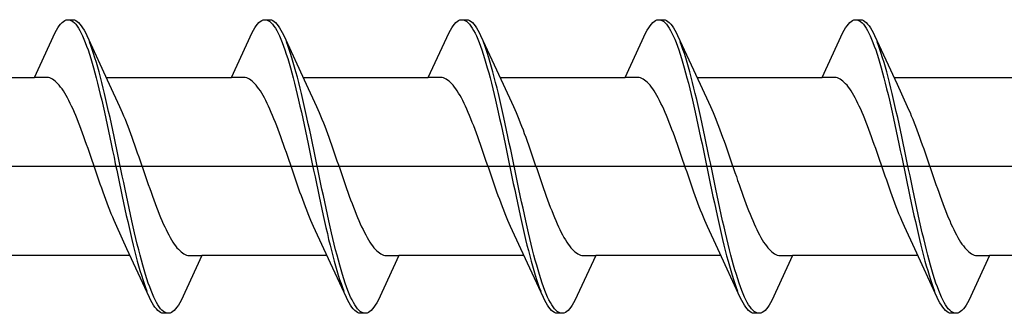
# Model space of a CAD drawing. Extents: x 105 to 1155, y 126 to 1688.
# Drawn here: x 380 to 394, y 369 to 373 of the extents above; entities that cross this region are included whole.
import ezdxf

# ---------------------------------------------------------------- set-up
doc = ezdxf.new("R2010")
doc.units = 0
doc.layers.add('YKK_13', color=4, linetype='CONTINUOUS', lineweight=30)

msp = doc.modelspace()

# ---------------------------------------------------------------- linework, layer by layer
at = {"layer": 'YKK_13', "linetype": 'ByBlock', "lineweight": -2, "ltscale": 3}
for p, q in [((380.739, 373.226), (380.759, 373.23)), ((380.759, 373.23), (380.839, 373.23)), ((380.839, 373.23), (380.859, 373.226)), ((383.559, 373.226), (383.579, 373.23)), ((383.579, 373.23), (383.659, 373.23)), ((383.659, 373.23), (383.679, 373.226)), ((386.379, 373.226), (386.399, 373.23)), ((386.399, 373.23), (386.479, 373.23)), ((386.479, 373.23), (386.499, 373.226)), ((389.199, 373.226), (389.219, 373.23)), ((389.219, 373.23), (389.299, 373.23)), ((389.299, 373.23), (389.319, 373.226)), ((392.019, 373.226), (392.039, 373.23)), ((392.039, 373.23), (392.119, 373.23)), ((392.119, 373.23), (392.139, 373.226)), ((380.602, 373.082), (380.622, 373.115)), ((380.622, 373.115), (380.642, 373.144)), ((380.642, 373.144), (380.661, 373.168)), ((380.661, 373.168), (380.681, 373.189)), ((380.681, 373.189), (380.7, 373.206)), ((380.7, 373.206), (380.72, 373.218)), ((380.72, 373.218), (380.739, 373.226)), ((380.798, 373.225), (380.818, 373.216)), ((380.818, 373.216), (380.837, 373.203)), ((380.837, 373.203), (380.857, 373.186)), ((380.857, 373.186), (380.877, 373.165)), ((380.859, 373.226), (380.878, 373.218)), ((380.877, 373.165), (380.896, 373.14)), ((380.878, 373.218), (380.898, 373.206)), ((380.896, 373.14), (380.916, 373.11)), ((380.898, 373.206), (380.917, 373.189)), ((380.916, 373.11), (380.935, 373.077)), ((380.917, 373.189), (380.937, 373.168)), ((380.937, 373.168), (380.957, 373.144)), ((380.957, 373.144), (380.976, 373.115)), ((380.976, 373.115), (380.996, 373.082)), ((383.422, 373.082), (383.442, 373.115)), ((383.442, 373.115), (383.462, 373.144)), ((383.462, 373.144), (383.481, 373.168)), ((383.481, 373.168), (383.501, 373.189)), ((383.501, 373.189), (383.52, 373.206)), ((383.52, 373.206), (383.54, 373.218)), ((383.54, 373.218), (383.559, 373.226)), ((383.618, 373.225), (383.638, 373.216)), ((383.638, 373.216), (383.657, 373.203)), ((383.657, 373.203), (383.677, 373.186)), ((383.677, 373.186), (383.697, 373.165)), ((383.679, 373.226), (383.698, 373.218)), ((383.697, 373.165), (383.716, 373.14)), ((383.698, 373.218), (383.718, 373.206)), ((383.716, 373.14), (383.736, 373.11)), ((383.718, 373.206), (383.737, 373.189)), ((383.736, 373.11), (383.755, 373.077)), ((383.737, 373.189), (383.757, 373.168)), ((383.757, 373.168), (383.777, 373.144)), ((383.777, 373.144), (383.796, 373.115)), ((383.796, 373.115), (383.816, 373.082)), ((386.242, 373.082), (386.262, 373.115)), ((386.262, 373.115), (386.282, 373.144)), ((386.282, 373.144), (386.301, 373.168)), ((386.301, 373.168), (386.321, 373.189)), ((386.321, 373.189), (386.34, 373.206)), ((386.34, 373.206), (386.36, 373.218)), ((386.36, 373.218), (386.379, 373.226)), ((386.438, 373.225), (386.458, 373.216)), ((386.458, 373.216), (386.477, 373.203)), ((386.477, 373.203), (386.497, 373.186)), ((386.497, 373.186), (386.517, 373.165)), ((386.499, 373.226), (386.518, 373.218)), ((386.517, 373.165), (386.536, 373.14)), ((386.518, 373.218), (386.538, 373.206)), ((386.536, 373.14), (386.556, 373.11)), ((386.538, 373.206), (386.557, 373.189)), ((386.556, 373.11), (386.575, 373.077)), ((386.557, 373.189), (386.577, 373.168)), ((386.577, 373.168), (386.597, 373.144)), ((386.597, 373.144), (386.616, 373.115)), ((386.616, 373.115), (386.636, 373.082)), ((389.062, 373.082), (389.082, 373.115)), ((389.082, 373.115), (389.102, 373.144)), ((389.102, 373.144), (389.121, 373.168)), ((389.121, 373.168), (389.141, 373.189)), ((389.141, 373.189), (389.16, 373.206)), ((389.16, 373.206), (389.18, 373.218)), ((389.18, 373.218), (389.199, 373.226)), ((389.258, 373.225), (389.278, 373.216)), ((389.278, 373.216), (389.297, 373.203)), ((389.297, 373.203), (389.317, 373.186)), ((389.317, 373.186), (389.337, 373.165)), ((389.319, 373.226), (389.338, 373.218)), ((389.337, 373.165), (389.356, 373.14)), ((389.338, 373.218), (389.358, 373.206)), ((389.356, 373.14), (389.376, 373.11)), ((389.358, 373.206), (389.377, 373.189)), ((389.376, 373.11), (389.395, 373.077)), ((389.377, 373.189), (389.397, 373.168)), ((389.397, 373.168), (389.417, 373.144)), ((389.417, 373.144), (389.436, 373.115)), ((389.436, 373.115), (389.456, 373.082)), ((391.882, 373.082), (391.902, 373.115)), ((391.902, 373.115), (391.922, 373.144)), ((391.922, 373.144), (391.941, 373.168)), ((391.941, 373.168), (391.961, 373.189)), ((391.961, 373.189), (391.98, 373.206)), ((391.98, 373.206), (392, 373.218)), ((392, 373.218), (392.019, 373.226)), ((392.078, 373.225), (392.098, 373.216)), ((392.098, 373.216), (392.117, 373.203)), ((392.117, 373.203), (392.137, 373.186)), ((392.137, 373.186), (392.157, 373.165)), ((392.139, 373.226), (392.158, 373.218)), ((392.157, 373.165), (392.176, 373.14)), ((392.158, 373.218), (392.178, 373.206)), ((392.176, 373.14), (392.196, 373.11)), ((392.178, 373.206), (392.197, 373.189)), ((392.196, 373.11), (392.215, 373.077)), ((392.197, 373.189), (392.217, 373.168)), ((392.217, 373.168), (392.237, 373.144)), ((392.237, 373.144), (392.256, 373.115)), ((392.256, 373.115), (392.276, 373.082)), ((380.286, 372.405), (380.583, 373.045)), ((380.583, 373.045), (380.602, 373.082)), ((380.935, 373.077), (380.955, 373.039)), ((380.955, 373.039), (380.974, 372.998)), ((380.974, 372.998), (380.994, 372.953)), ((380.994, 372.953), (381.014, 372.905)), ((380.996, 373.082), (381.015, 373.045)), ((381.015, 373.045), (381.035, 373.005)), ((381.035, 373.005), (381.358, 372.306)), ((383.106, 372.405), (383.403, 373.045)), ((383.403, 373.045), (383.422, 373.082)), ((383.755, 373.077), (383.775, 373.039)), ((383.775, 373.039), (383.794, 372.998)), ((383.794, 372.998), (383.814, 372.953)), ((383.814, 372.953), (383.834, 372.905)), ((383.816, 373.082), (383.835, 373.045)), ((383.835, 373.045), (383.855, 373.005)), ((383.855, 373.005), (384.178, 372.306)), ((385.926, 372.405), (386.223, 373.045)), ((386.223, 373.045), (386.242, 373.082)), ((386.575, 373.077), (386.595, 373.039)), ((386.595, 373.039), (386.614, 372.998)), ((386.614, 372.998), (386.634, 372.953)), ((386.634, 372.953), (386.654, 372.905)), ((386.636, 373.082), (386.655, 373.045)), ((386.655, 373.045), (386.675, 373.005)), ((386.675, 373.005), (386.998, 372.306)), ((388.746, 372.405), (389.043, 373.045)), ((389.043, 373.045), (389.062, 373.082)), ((389.395, 373.077), (389.415, 373.039)), ((389.415, 373.039), (389.434, 372.998)), ((389.434, 372.998), (389.454, 372.953)), ((389.454, 372.953), (389.474, 372.905)), ((389.456, 373.082), (389.475, 373.045)), ((389.475, 373.045), (389.495, 373.005)), ((389.495, 373.005), (389.818, 372.306)), ((391.566, 372.405), (391.863, 373.045)), ((391.863, 373.045), (391.882, 373.082)), ((392.215, 373.077), (392.235, 373.039)), ((392.235, 373.039), (392.254, 372.998)), ((392.254, 372.998), (392.274, 372.953)), ((392.274, 372.953), (392.294, 372.905)), ((392.276, 373.082), (392.295, 373.045)), ((392.295, 373.045), (392.315, 373.005)), ((392.315, 373.005), (392.638, 372.306)), ((381.014, 372.905), (381.033, 372.852)), ((381.033, 372.852), (381.053, 372.797)), ((381.094, 372.861), (381.074, 372.912)), ((381.113, 372.805), (381.094, 372.861)), ((381.133, 372.747), (381.113, 372.805)), ((383.834, 372.905), (383.853, 372.852)), ((383.853, 372.852), (383.873, 372.797)), ((383.914, 372.861), (383.894, 372.912)), ((383.933, 372.805), (383.914, 372.861)), ((383.953, 372.747), (383.933, 372.805)), ((386.654, 372.905), (386.673, 372.852)), ((386.673, 372.852), (386.693, 372.797)), ((386.734, 372.861), (386.714, 372.912)), ((386.753, 372.805), (386.734, 372.861)), ((386.773, 372.747), (386.753, 372.805)), ((389.474, 372.905), (389.493, 372.852)), ((389.493, 372.852), (389.513, 372.797)), ((389.554, 372.861), (389.534, 372.912)), ((389.573, 372.805), (389.554, 372.861)), ((389.593, 372.747), (389.573, 372.805)), ((392.294, 372.905), (392.313, 372.852)), ((392.313, 372.852), (392.333, 372.797)), ((392.374, 372.861), (392.354, 372.912)), ((392.393, 372.805), (392.374, 372.861)), ((392.413, 372.747), (392.393, 372.805)), ((381.053, 372.797), (381.072, 372.738)), ((381.072, 372.738), (381.092, 372.675)), ((381.092, 372.675), (381.112, 372.61)), ((381.152, 372.685), (381.133, 372.747)), ((381.172, 372.62), (381.152, 372.685)), ((383.873, 372.797), (383.892, 372.738)), ((383.892, 372.738), (383.912, 372.675)), ((383.912, 372.675), (383.932, 372.61)), ((383.972, 372.685), (383.953, 372.747)), ((383.992, 372.62), (383.972, 372.685)), ((386.693, 372.797), (386.712, 372.738)), ((386.712, 372.738), (386.732, 372.675)), ((386.732, 372.675), (386.752, 372.61)), ((386.792, 372.685), (386.773, 372.747)), ((386.812, 372.62), (386.792, 372.685)), ((389.513, 372.797), (389.532, 372.738)), ((389.532, 372.738), (389.552, 372.675)), ((389.552, 372.675), (389.572, 372.61)), ((389.612, 372.685), (389.593, 372.747)), ((389.632, 372.62), (389.612, 372.685)), ((392.333, 372.797), (392.352, 372.738)), ((392.352, 372.738), (392.372, 372.675)), ((392.372, 372.675), (392.392, 372.61)), ((392.432, 372.685), (392.413, 372.747)), ((392.452, 372.62), (392.432, 372.685)), ((381.112, 372.61), (381.131, 372.542)), ((381.131, 372.542), (381.151, 372.471)), ((381.192, 372.552), (381.172, 372.62)), ((381.211, 372.482), (381.192, 372.552)), ((383.932, 372.61), (383.951, 372.542)), ((383.951, 372.542), (383.971, 372.471)), ((384.012, 372.552), (383.992, 372.62)), ((384.031, 372.482), (384.012, 372.552)), ((386.752, 372.61), (386.771, 372.542)), ((386.771, 372.542), (386.791, 372.471)), ((386.832, 372.552), (386.812, 372.62)), ((386.851, 372.482), (386.832, 372.552)), ((389.572, 372.61), (389.591, 372.542)), ((389.591, 372.542), (389.611, 372.471)), ((389.652, 372.552), (389.632, 372.62)), ((389.671, 372.482), (389.652, 372.552)), ((392.392, 372.61), (392.411, 372.542)), ((392.411, 372.542), (392.431, 372.471)), ((392.472, 372.552), (392.452, 372.62)), ((392.491, 372.482), (392.472, 372.552)), ((378.492, 372.405), (380.286, 372.405)), ((380.466, 372.405), (380.286, 372.405)), ((380.485, 372.402), (380.466, 372.405)), ((380.505, 372.397), (380.485, 372.402)), ((380.524, 372.39), (380.505, 372.397)), ((380.544, 372.38), (380.524, 372.39)), ((381.151, 372.471), (381.17, 372.397)), ((381.17, 372.397), (381.19, 372.32)), ((381.231, 372.408), (381.211, 372.482)), ((381.25, 372.332), (381.231, 372.408)), ((381.312, 372.405), (383.106, 372.405)), ((383.286, 372.405), (383.106, 372.405)), ((383.305, 372.402), (383.286, 372.405)), ((383.325, 372.397), (383.305, 372.402)), ((383.344, 372.39), (383.325, 372.397)), ((383.364, 372.38), (383.344, 372.39)), ((383.971, 372.471), (383.99, 372.397)), ((383.99, 372.397), (384.01, 372.32)), ((384.051, 372.408), (384.031, 372.482)), ((384.07, 372.332), (384.051, 372.408)), ((384.132, 372.405), (385.926, 372.405)), ((386.106, 372.405), (385.926, 372.405)), ((386.125, 372.402), (386.106, 372.405)), ((386.145, 372.397), (386.125, 372.402)), ((386.164, 372.39), (386.145, 372.397)), ((386.184, 372.38), (386.164, 372.39)), ((386.791, 372.471), (386.81, 372.397)), ((386.81, 372.397), (386.83, 372.32)), ((386.871, 372.408), (386.851, 372.482)), ((386.89, 372.332), (386.871, 372.408)), ((386.952, 372.405), (388.746, 372.405)), ((388.926, 372.405), (388.746, 372.405)), ((388.945, 372.402), (388.926, 372.405)), ((388.965, 372.397), (388.945, 372.402)), ((388.984, 372.39), (388.965, 372.397)), ((389.004, 372.38), (388.984, 372.39)), ((389.611, 372.471), (389.63, 372.397)), ((389.63, 372.397), (389.65, 372.32)), ((389.691, 372.408), (389.671, 372.482)), ((389.71, 372.332), (389.691, 372.408)), ((389.772, 372.405), (391.566, 372.405)), ((391.746, 372.405), (391.566, 372.405)), ((391.765, 372.402), (391.746, 372.405)), ((391.785, 372.397), (391.765, 372.402)), ((391.804, 372.39), (391.785, 372.397)), ((391.824, 372.38), (391.804, 372.39)), ((392.431, 372.471), (392.45, 372.397)), ((392.45, 372.397), (392.47, 372.32)), ((392.511, 372.408), (392.491, 372.482)), ((392.53, 372.332), (392.511, 372.408)), ((392.592, 372.405), (394.386, 372.405)), ((380.563, 372.367), (380.544, 372.38)), ((380.583, 372.352), (380.563, 372.367)), ((380.603, 372.334), (380.583, 372.352)), ((380.622, 372.314), (380.603, 372.334)), ((380.642, 372.292), (380.622, 372.314)), ((380.661, 372.267), (380.642, 372.292)), ((380.681, 372.24), (380.661, 372.267)), ((380.701, 372.211), (380.681, 372.24)), ((381.19, 372.32), (381.209, 372.241)), ((381.209, 372.241), (381.229, 372.16)), ((381.27, 372.253), (381.25, 372.332)), ((381.289, 372.173), (381.27, 372.253)), ((381.358, 372.306), (381.505, 371.988)), ((383.383, 372.367), (383.364, 372.38)), ((383.403, 372.352), (383.383, 372.367)), ((383.423, 372.334), (383.403, 372.352)), ((383.442, 372.314), (383.423, 372.334)), ((383.462, 372.292), (383.442, 372.314)), ((383.481, 372.267), (383.462, 372.292)), ((383.501, 372.24), (383.481, 372.267)), ((383.521, 372.211), (383.501, 372.24)), ((384.01, 372.32), (384.029, 372.241)), ((384.029, 372.241), (384.049, 372.16)), ((384.09, 372.253), (384.07, 372.332)), ((384.109, 372.173), (384.09, 372.253)), ((384.178, 372.306), (384.325, 371.988)), ((386.203, 372.367), (386.184, 372.38)), ((386.223, 372.352), (386.203, 372.367)), ((386.243, 372.334), (386.223, 372.352)), ((386.262, 372.314), (386.243, 372.334)), ((386.282, 372.292), (386.262, 372.314)), ((386.301, 372.267), (386.282, 372.292)), ((386.321, 372.24), (386.301, 372.267)), ((386.341, 372.211), (386.321, 372.24)), ((386.83, 372.32), (386.849, 372.241)), ((386.849, 372.241), (386.869, 372.16)), ((386.91, 372.253), (386.89, 372.332)), ((386.929, 372.173), (386.91, 372.253)), ((386.998, 372.306), (387.145, 371.988)), ((389.023, 372.367), (389.004, 372.38)), ((389.043, 372.352), (389.023, 372.367)), ((389.063, 372.334), (389.043, 372.352)), ((389.082, 372.314), (389.063, 372.334)), ((389.102, 372.292), (389.082, 372.314)), ((389.121, 372.267), (389.102, 372.292)), ((389.141, 372.24), (389.121, 372.267)), ((389.161, 372.211), (389.141, 372.24)), ((389.65, 372.32), (389.669, 372.241)), ((389.669, 372.241), (389.689, 372.16)), ((389.73, 372.253), (389.71, 372.332)), ((389.749, 372.173), (389.73, 372.253)), ((389.818, 372.306), (389.965, 371.988)), ((391.843, 372.367), (391.824, 372.38)), ((391.863, 372.352), (391.843, 372.367)), ((391.883, 372.334), (391.863, 372.352)), ((391.902, 372.314), (391.883, 372.334)), ((391.922, 372.292), (391.902, 372.314)), ((391.941, 372.267), (391.922, 372.292)), ((391.961, 372.24), (391.941, 372.267)), ((391.981, 372.211), (391.961, 372.24)), ((392.47, 372.32), (392.489, 372.241)), ((392.489, 372.241), (392.509, 372.16)), ((392.55, 372.253), (392.53, 372.332)), ((392.569, 372.173), (392.55, 372.253)), ((392.638, 372.306), (392.785, 371.988)), ((380.72, 372.179), (380.701, 372.211)), ((380.74, 372.146), (380.72, 372.179)), ((380.759, 372.11), (380.74, 372.146)), ((380.779, 372.073), (380.759, 372.11)), ((381.229, 372.16), (381.249, 372.077)), ((381.309, 372.09), (381.289, 372.173)), ((383.54, 372.179), (383.521, 372.211)), ((383.56, 372.146), (383.54, 372.179)), ((383.579, 372.11), (383.56, 372.146)), ((383.599, 372.073), (383.579, 372.11)), ((384.049, 372.16), (384.069, 372.077)), ((384.129, 372.09), (384.109, 372.173)), ((386.36, 372.179), (386.341, 372.211)), ((386.38, 372.146), (386.36, 372.179)), ((386.399, 372.11), (386.38, 372.146)), ((386.419, 372.073), (386.399, 372.11)), ((386.869, 372.16), (386.889, 372.077)), ((386.949, 372.09), (386.929, 372.173)), ((389.18, 372.179), (389.161, 372.211)), ((389.2, 372.146), (389.18, 372.179)), ((389.219, 372.11), (389.2, 372.146)), ((389.239, 372.073), (389.219, 372.11)), ((389.689, 372.16), (389.709, 372.077)), ((389.769, 372.09), (389.749, 372.173)), ((392, 372.179), (391.981, 372.211)), ((392.02, 372.146), (392, 372.179)), ((392.039, 372.11), (392.02, 372.146)), ((392.059, 372.073), (392.039, 372.11)), ((392.509, 372.16), (392.529, 372.077)), ((392.589, 372.09), (392.569, 372.173)), ((380.798, 372.033), (380.779, 372.073)), ((380.818, 371.992), (380.798, 372.033)), ((380.838, 371.949), (380.818, 371.992)), ((381.249, 372.077), (381.268, 371.992)), ((381.268, 371.992), (381.288, 371.905)), ((381.329, 372.005), (381.309, 372.09)), ((381.348, 371.919), (381.329, 372.005)), ((381.505, 371.988), (381.524, 371.945)), ((383.618, 372.033), (383.599, 372.073)), ((383.638, 371.992), (383.618, 372.033)), ((383.658, 371.949), (383.638, 371.992)), ((384.069, 372.077), (384.088, 371.992)), ((384.088, 371.992), (384.108, 371.905)), ((384.149, 372.005), (384.129, 372.09)), ((384.168, 371.919), (384.149, 372.005)), ((384.325, 371.988), (384.344, 371.945)), ((386.438, 372.033), (386.419, 372.073)), ((386.458, 371.992), (386.438, 372.033)), ((386.478, 371.949), (386.458, 371.992)), ((386.889, 372.077), (386.908, 371.992)), ((386.908, 371.992), (386.928, 371.905)), ((386.969, 372.005), (386.949, 372.09)), ((386.988, 371.919), (386.969, 372.005)), ((387.145, 371.988), (387.164, 371.945)), ((389.258, 372.033), (389.239, 372.073)), ((389.278, 371.992), (389.258, 372.033)), ((389.298, 371.949), (389.278, 371.992)), ((389.709, 372.077), (389.728, 371.992)), ((389.728, 371.992), (389.748, 371.905)), ((389.789, 372.005), (389.769, 372.09)), ((389.808, 371.919), (389.789, 372.005)), ((389.965, 371.988), (389.984, 371.945)), ((392.078, 372.033), (392.059, 372.073)), ((392.098, 371.992), (392.078, 372.033)), ((392.118, 371.949), (392.098, 371.992)), ((392.529, 372.077), (392.548, 371.992)), ((392.548, 371.992), (392.568, 371.905)), ((392.609, 372.005), (392.589, 372.09)), ((392.628, 371.919), (392.609, 372.005)), ((392.785, 371.988), (392.804, 371.945)), ((380.857, 371.904), (380.838, 371.949)), ((380.877, 371.858), (380.857, 371.904)), ((380.896, 371.81), (380.877, 371.858)), ((381.288, 371.905), (381.307, 371.817)), ((381.368, 371.83), (381.348, 371.919)), ((381.387, 371.741), (381.368, 371.83)), ((381.524, 371.945), (381.544, 371.901)), ((381.544, 371.901), (381.563, 371.854)), ((381.563, 371.854), (381.583, 371.806)), ((383.677, 371.904), (383.658, 371.949)), ((383.697, 371.858), (383.677, 371.904)), ((383.716, 371.81), (383.697, 371.858)), ((384.108, 371.905), (384.127, 371.817)), ((384.188, 371.83), (384.168, 371.919)), ((384.207, 371.741), (384.188, 371.83)), ((384.344, 371.945), (384.364, 371.901)), ((384.364, 371.901), (384.383, 371.854)), ((384.383, 371.854), (384.403, 371.806)), ((386.497, 371.904), (386.478, 371.949)), ((386.517, 371.858), (386.497, 371.904)), ((386.536, 371.81), (386.517, 371.858)), ((386.928, 371.905), (386.947, 371.817)), ((387.008, 371.83), (386.988, 371.919)), ((387.027, 371.741), (387.008, 371.83)), ((387.164, 371.945), (387.184, 371.901)), ((387.184, 371.901), (387.203, 371.854)), ((387.203, 371.854), (387.223, 371.806)), ((389.317, 371.904), (389.298, 371.949)), ((389.337, 371.858), (389.317, 371.904)), ((389.356, 371.81), (389.337, 371.858)), ((389.748, 371.905), (389.767, 371.817)), ((389.828, 371.83), (389.808, 371.919)), ((389.847, 371.741), (389.828, 371.83)), ((389.984, 371.945), (390.004, 371.901)), ((390.004, 371.901), (390.023, 371.854)), ((390.023, 371.854), (390.043, 371.806)), ((392.137, 371.904), (392.118, 371.949)), ((392.157, 371.858), (392.137, 371.904)), ((392.176, 371.81), (392.157, 371.858)), ((392.568, 371.905), (392.587, 371.817)), ((392.648, 371.83), (392.628, 371.919)), ((392.667, 371.741), (392.648, 371.83)), ((392.804, 371.945), (392.824, 371.901)), ((392.824, 371.901), (392.843, 371.854)), ((392.843, 371.854), (392.863, 371.806)), ((380.916, 371.761), (380.896, 371.81)), ((380.936, 371.711), (380.916, 371.761)), ((380.955, 371.659), (380.936, 371.711)), ((381.307, 371.817), (381.327, 371.727)), ((381.327, 371.727), (381.347, 371.636)), ((381.407, 371.65), (381.387, 371.741)), ((381.583, 371.806), (381.603, 371.757)), ((381.603, 371.757), (381.622, 371.707)), ((381.622, 371.707), (381.642, 371.655)), ((383.736, 371.761), (383.716, 371.81)), ((383.756, 371.711), (383.736, 371.761)), ((383.775, 371.659), (383.756, 371.711)), ((384.127, 371.817), (384.147, 371.727)), ((384.147, 371.727), (384.167, 371.636)), ((384.227, 371.65), (384.207, 371.741)), ((384.403, 371.806), (384.423, 371.757)), ((384.423, 371.757), (384.442, 371.707)), ((384.442, 371.707), (384.462, 371.655)), ((386.556, 371.761), (386.536, 371.81)), ((386.576, 371.711), (386.556, 371.761)), ((386.595, 371.659), (386.576, 371.711)), ((386.947, 371.817), (386.967, 371.727)), ((386.967, 371.727), (386.987, 371.636)), ((387.047, 371.65), (387.027, 371.741)), ((387.223, 371.806), (387.243, 371.757)), ((387.243, 371.757), (387.262, 371.707)), ((387.262, 371.707), (387.282, 371.655)), ((389.376, 371.761), (389.356, 371.81)), ((389.396, 371.711), (389.376, 371.761)), ((389.415, 371.659), (389.396, 371.711)), ((389.767, 371.817), (389.787, 371.727)), ((389.787, 371.727), (389.807, 371.636)), ((389.867, 371.65), (389.847, 371.741)), ((390.043, 371.806), (390.063, 371.757)), ((390.063, 371.757), (390.082, 371.707)), ((390.082, 371.707), (390.102, 371.655)), ((392.196, 371.761), (392.176, 371.81)), ((392.216, 371.711), (392.196, 371.761)), ((392.235, 371.659), (392.216, 371.711)), ((392.587, 371.817), (392.607, 371.727)), ((392.607, 371.727), (392.627, 371.636)), ((392.687, 371.65), (392.667, 371.741)), ((392.863, 371.806), (392.883, 371.757)), ((392.883, 371.757), (392.902, 371.707)), ((392.902, 371.707), (392.922, 371.655)), ((380.975, 371.607), (380.955, 371.659)), ((380.994, 371.553), (380.975, 371.607)), ((381.014, 371.499), (380.994, 371.553)), ((381.347, 371.636), (381.366, 371.544)), ((381.366, 371.544), (381.386, 371.452)), ((381.427, 371.558), (381.407, 371.65)), ((381.446, 371.466), (381.427, 371.558)), ((381.642, 371.655), (381.661, 371.603)), ((381.661, 371.603), (381.681, 371.549)), ((381.681, 371.549), (381.701, 371.494)), ((383.795, 371.607), (383.775, 371.659)), ((383.814, 371.553), (383.795, 371.607)), ((383.834, 371.499), (383.814, 371.553)), ((384.167, 371.636), (384.186, 371.544)), ((384.186, 371.544), (384.206, 371.452)), ((384.247, 371.558), (384.227, 371.65)), ((384.266, 371.466), (384.247, 371.558)), ((384.462, 371.655), (384.481, 371.603)), ((384.481, 371.603), (384.501, 371.549)), ((384.501, 371.549), (384.521, 371.494)), ((386.615, 371.607), (386.595, 371.659)), ((386.634, 371.553), (386.615, 371.607)), ((386.654, 371.499), (386.634, 371.553)), ((386.987, 371.636), (387.006, 371.544)), ((387.006, 371.544), (387.026, 371.452)), ((387.067, 371.558), (387.047, 371.65)), ((387.086, 371.466), (387.067, 371.558)), ((387.282, 371.655), (387.301, 371.603)), ((387.301, 371.603), (387.321, 371.549)), ((387.321, 371.549), (387.341, 371.494)), ((389.435, 371.607), (389.415, 371.659)), ((389.454, 371.553), (389.435, 371.607)), ((389.474, 371.499), (389.454, 371.553)), ((389.807, 371.636), (389.826, 371.544)), ((389.826, 371.544), (389.846, 371.452)), ((389.887, 371.558), (389.867, 371.65)), ((389.906, 371.466), (389.887, 371.558)), ((390.102, 371.655), (390.121, 371.603)), ((390.121, 371.603), (390.141, 371.549)), ((390.141, 371.549), (390.161, 371.494)), ((392.255, 371.607), (392.235, 371.659)), ((392.274, 371.553), (392.255, 371.607)), ((392.294, 371.499), (392.274, 371.553)), ((392.627, 371.636), (392.646, 371.544)), ((392.646, 371.544), (392.666, 371.452)), ((392.707, 371.558), (392.687, 371.65)), ((392.726, 371.466), (392.707, 371.558)), ((392.922, 371.655), (392.941, 371.603)), ((392.941, 371.603), (392.961, 371.549)), ((392.961, 371.549), (392.981, 371.494)), ((381.033, 371.444), (381.014, 371.499)), ((381.053, 371.388), (381.033, 371.444)), ((381.386, 371.452), (381.405, 371.358)), ((381.466, 371.372), (381.446, 371.466)), ((381.701, 371.494), (381.72, 371.439)), ((381.72, 371.439), (381.74, 371.383)), ((383.853, 371.444), (383.834, 371.499)), ((383.873, 371.388), (383.853, 371.444)), ((384.206, 371.452), (384.225, 371.358)), ((384.286, 371.372), (384.266, 371.466)), ((384.521, 371.494), (384.54, 371.439)), ((384.54, 371.439), (384.56, 371.383)), ((386.673, 371.444), (386.654, 371.499)), ((386.693, 371.388), (386.673, 371.444)), ((387.026, 371.452), (387.045, 371.358)), ((387.106, 371.372), (387.086, 371.466)), ((387.341, 371.494), (387.36, 371.439)), ((387.36, 371.439), (387.38, 371.383)), ((389.493, 371.444), (389.474, 371.499)), ((389.513, 371.388), (389.493, 371.444)), ((389.846, 371.452), (389.865, 371.358)), ((389.926, 371.372), (389.906, 371.466)), ((390.161, 371.494), (390.18, 371.439)), ((390.18, 371.439), (390.2, 371.383)), ((392.313, 371.444), (392.294, 371.499)), ((392.333, 371.388), (392.313, 371.444)), ((392.666, 371.452), (392.685, 371.358)), ((392.746, 371.372), (392.726, 371.466)), ((392.981, 371.494), (393, 371.439)), ((393, 371.439), (393.02, 371.383)), ((381.073, 371.332), (381.053, 371.388)), ((381.092, 371.275), (381.073, 371.332)), ((381.112, 371.218), (381.092, 371.275)), ((381.405, 371.358), (381.425, 371.264)), ((381.425, 371.264), (381.444, 371.17)), ((381.485, 371.278), (381.466, 371.372)), ((381.505, 371.184), (381.485, 371.278)), ((381.74, 371.383), (381.759, 371.327)), ((381.759, 371.327), (381.779, 371.27)), ((381.779, 371.27), (381.798, 371.213)), ((383.893, 371.332), (383.873, 371.388)), ((383.912, 371.275), (383.893, 371.332)), ((383.932, 371.218), (383.912, 371.275)), ((384.225, 371.358), (384.245, 371.264)), ((384.245, 371.264), (384.264, 371.17)), ((384.305, 371.278), (384.286, 371.372)), ((384.325, 371.184), (384.305, 371.278)), ((384.56, 371.383), (384.579, 371.327)), ((384.579, 371.327), (384.599, 371.27)), ((384.599, 371.27), (384.618, 371.213)), ((386.713, 371.332), (386.693, 371.388)), ((386.732, 371.275), (386.713, 371.332)), ((386.752, 371.218), (386.732, 371.275)), ((387.045, 371.358), (387.065, 371.264)), ((387.065, 371.264), (387.084, 371.17)), ((387.125, 371.278), (387.106, 371.372)), ((387.145, 371.184), (387.125, 371.278)), ((387.38, 371.383), (387.399, 371.327)), ((387.399, 371.327), (387.419, 371.27)), ((387.419, 371.27), (387.438, 371.213)), ((389.533, 371.332), (389.513, 371.388)), ((389.552, 371.275), (389.533, 371.332)), ((389.572, 371.218), (389.552, 371.275)), ((389.865, 371.358), (389.885, 371.264)), ((389.885, 371.264), (389.904, 371.17)), ((389.945, 371.278), (389.926, 371.372)), ((389.965, 371.184), (389.945, 371.278)), ((390.2, 371.383), (390.219, 371.327)), ((390.219, 371.327), (390.239, 371.27)), ((390.239, 371.27), (390.258, 371.213)), ((392.353, 371.332), (392.333, 371.388)), ((392.372, 371.275), (392.353, 371.332)), ((392.392, 371.218), (392.372, 371.275)), ((392.685, 371.358), (392.705, 371.264)), ((392.705, 371.264), (392.724, 371.17)), ((392.765, 371.278), (392.746, 371.372)), ((392.785, 371.184), (392.765, 371.278)), ((393.02, 371.383), (393.039, 371.327)), ((393.039, 371.327), (393.059, 371.27)), ((393.059, 371.27), (393.078, 371.213)), ((381.131, 371.161), (381.112, 371.218)), ((381.151, 371.104), (381.131, 371.161)), ((381.444, 371.17), (381.464, 371.076)), ((381.524, 371.09), (381.505, 371.184)), ((381.798, 371.213), (381.818, 371.156)), ((381.818, 371.156), (381.838, 371.099)), ((383.951, 371.161), (383.932, 371.218)), ((383.971, 371.104), (383.951, 371.161)), ((384.264, 371.17), (384.284, 371.076)), ((384.344, 371.09), (384.325, 371.184)), ((384.618, 371.213), (384.638, 371.156)), ((384.638, 371.156), (384.658, 371.099)), ((386.771, 371.161), (386.752, 371.218)), ((386.791, 371.104), (386.771, 371.161)), ((387.084, 371.17), (387.104, 371.076)), ((387.164, 371.09), (387.145, 371.184)), ((387.438, 371.213), (387.458, 371.156)), ((387.458, 371.156), (387.478, 371.099)), ((389.591, 371.161), (389.572, 371.218)), ((389.611, 371.104), (389.591, 371.161)), ((389.904, 371.17), (389.924, 371.076)), ((389.984, 371.09), (389.965, 371.184)), ((390.258, 371.213), (390.278, 371.156)), ((390.278, 371.156), (390.298, 371.099)), ((392.411, 371.161), (392.392, 371.218)), ((392.431, 371.104), (392.411, 371.161)), ((392.724, 371.17), (392.744, 371.076)), ((392.804, 371.09), (392.785, 371.184)), ((393.078, 371.213), (393.098, 371.156)), ((393.098, 371.156), (393.118, 371.099)), ((381.171, 371.047), (381.151, 371.104)), ((381.19, 370.99), (381.171, 371.047)), ((381.21, 370.933), (381.19, 370.99)), ((381.464, 371.076), (381.484, 370.982)), ((381.484, 370.982), (381.503, 370.888)), ((381.544, 370.996), (381.524, 371.09)), ((381.564, 370.902), (381.544, 370.996)), ((381.838, 371.099), (381.857, 371.042)), ((381.857, 371.042), (381.877, 370.985)), ((381.877, 370.985), (381.896, 370.928)), ((383.991, 371.047), (383.971, 371.104)), ((384.01, 370.99), (383.991, 371.047)), ((384.03, 370.933), (384.01, 370.99)), ((384.284, 371.076), (384.304, 370.982)), ((384.304, 370.982), (384.323, 370.888)), ((384.364, 370.996), (384.344, 371.09)), ((384.384, 370.902), (384.364, 370.996)), ((384.658, 371.099), (384.677, 371.042)), ((384.677, 371.042), (384.697, 370.985)), ((384.697, 370.985), (384.716, 370.928)), ((386.811, 371.047), (386.791, 371.104)), ((386.83, 370.99), (386.811, 371.047)), ((386.85, 370.933), (386.83, 370.99)), ((387.104, 371.076), (387.124, 370.982)), ((387.124, 370.982), (387.143, 370.888)), ((387.184, 370.996), (387.164, 371.09)), ((387.204, 370.902), (387.184, 370.996)), ((387.478, 371.099), (387.497, 371.042)), ((387.497, 371.042), (387.517, 370.985)), ((387.517, 370.985), (387.536, 370.928)), ((389.631, 371.047), (389.611, 371.104)), ((389.65, 370.99), (389.631, 371.047)), ((389.67, 370.933), (389.65, 370.99)), ((389.924, 371.076), (389.944, 370.982)), ((389.944, 370.982), (389.963, 370.888)), ((390.004, 370.996), (389.984, 371.09)), ((390.024, 370.902), (390.004, 370.996)), ((390.298, 371.099), (390.317, 371.042)), ((390.317, 371.042), (390.337, 370.985)), ((390.337, 370.985), (390.356, 370.928)), ((392.451, 371.047), (392.431, 371.104)), ((392.47, 370.99), (392.451, 371.047)), ((392.49, 370.933), (392.47, 370.99)), ((392.744, 371.076), (392.764, 370.982)), ((392.764, 370.982), (392.783, 370.888)), ((392.824, 370.996), (392.804, 371.09)), ((392.844, 370.902), (392.824, 370.996)), ((393.118, 371.099), (393.137, 371.042)), ((393.137, 371.042), (393.157, 370.985)), ((393.157, 370.985), (393.176, 370.928)), ((381.229, 370.876), (381.21, 370.933)), ((381.249, 370.821), (381.229, 370.876)), ((381.503, 370.888), (381.523, 370.794)), ((381.583, 370.808), (381.564, 370.902)), ((381.896, 370.928), (381.916, 370.872)), ((381.916, 370.872), (381.936, 370.816)), ((384.049, 370.876), (384.03, 370.933)), ((384.069, 370.821), (384.049, 370.876)), ((384.323, 370.888), (384.343, 370.794)), ((384.403, 370.808), (384.384, 370.902)), ((384.716, 370.928), (384.736, 370.872)), ((384.736, 370.872), (384.756, 370.816)), ((386.869, 370.876), (386.85, 370.933)), ((386.889, 370.821), (386.869, 370.876)), ((387.143, 370.888), (387.163, 370.794)), ((387.223, 370.808), (387.204, 370.902)), ((387.536, 370.928), (387.556, 370.872)), ((387.556, 370.872), (387.576, 370.816)), ((389.689, 370.876), (389.67, 370.933)), ((389.709, 370.821), (389.689, 370.876)), ((389.963, 370.888), (389.983, 370.794)), ((390.043, 370.808), (390.024, 370.902)), ((390.356, 370.928), (390.376, 370.872)), ((390.376, 370.872), (390.396, 370.816)), ((392.509, 370.876), (392.49, 370.933)), ((392.529, 370.821), (392.509, 370.876)), ((392.783, 370.888), (392.803, 370.794)), ((392.863, 370.808), (392.844, 370.902)), ((393.176, 370.928), (393.196, 370.872)), ((393.196, 370.872), (393.216, 370.816)), ((381.268, 370.765), (381.249, 370.821)), ((381.288, 370.711), (381.268, 370.765)), ((381.308, 370.657), (381.288, 370.711)), ((381.523, 370.794), (381.542, 370.702)), ((381.542, 370.702), (381.562, 370.61)), ((381.603, 370.716), (381.583, 370.808)), ((381.622, 370.624), (381.603, 370.716)), ((381.936, 370.816), (381.955, 370.761)), ((381.955, 370.761), (381.975, 370.707)), ((381.975, 370.707), (381.994, 370.653)), ((384.088, 370.765), (384.069, 370.821)), ((384.108, 370.711), (384.088, 370.765)), ((384.128, 370.657), (384.108, 370.711)), ((384.343, 370.794), (384.362, 370.702)), ((384.362, 370.702), (384.382, 370.61)), ((384.423, 370.716), (384.403, 370.808)), ((384.442, 370.624), (384.423, 370.716)), ((384.756, 370.816), (384.775, 370.761)), ((384.775, 370.761), (384.795, 370.707)), ((384.795, 370.707), (384.814, 370.653)), ((386.908, 370.765), (386.889, 370.821)), ((386.928, 370.711), (386.908, 370.765)), ((386.948, 370.657), (386.928, 370.711)), ((387.163, 370.794), (387.182, 370.702)), ((387.182, 370.702), (387.202, 370.61)), ((387.243, 370.716), (387.223, 370.808)), ((387.262, 370.624), (387.243, 370.716)), ((387.576, 370.816), (387.595, 370.761)), ((387.595, 370.761), (387.615, 370.707)), ((387.615, 370.707), (387.634, 370.653)), ((389.728, 370.765), (389.709, 370.821)), ((389.748, 370.711), (389.728, 370.765)), ((389.768, 370.657), (389.748, 370.711)), ((389.983, 370.794), (390.002, 370.702)), ((390.002, 370.702), (390.022, 370.61)), ((390.063, 370.716), (390.043, 370.808)), ((390.082, 370.624), (390.063, 370.716)), ((390.396, 370.816), (390.415, 370.761)), ((390.415, 370.761), (390.435, 370.707)), ((390.435, 370.707), (390.454, 370.653)), ((392.548, 370.765), (392.529, 370.821)), ((392.568, 370.711), (392.548, 370.765)), ((392.588, 370.657), (392.568, 370.711)), ((392.803, 370.794), (392.822, 370.702)), ((392.822, 370.702), (392.842, 370.61)), ((392.883, 370.716), (392.863, 370.808)), ((392.902, 370.624), (392.883, 370.716)), ((393.216, 370.816), (393.235, 370.761)), ((393.235, 370.761), (393.255, 370.707)), ((393.255, 370.707), (393.274, 370.653)), ((381.327, 370.605), (381.308, 370.657)), ((381.347, 370.553), (381.327, 370.605)), ((381.366, 370.503), (381.347, 370.553)), ((381.562, 370.61), (381.582, 370.519)), ((381.642, 370.533), (381.622, 370.624)), ((381.994, 370.653), (382.014, 370.601)), ((382.014, 370.601), (382.033, 370.549)), ((382.033, 370.549), (382.053, 370.499)), ((384.147, 370.605), (384.128, 370.657)), ((384.167, 370.553), (384.147, 370.605)), ((384.186, 370.503), (384.167, 370.553)), ((384.382, 370.61), (384.402, 370.519)), ((384.462, 370.533), (384.442, 370.624)), ((384.814, 370.653), (384.834, 370.601)), ((384.834, 370.601), (384.853, 370.549)), ((384.853, 370.549), (384.873, 370.499)), ((386.967, 370.605), (386.948, 370.657)), ((386.987, 370.553), (386.967, 370.605)), ((387.006, 370.503), (386.987, 370.553)), ((387.202, 370.61), (387.222, 370.519)), ((387.282, 370.533), (387.262, 370.624)), ((387.634, 370.653), (387.654, 370.601)), ((387.654, 370.601), (387.673, 370.549)), ((387.673, 370.549), (387.693, 370.499)), ((389.787, 370.605), (389.768, 370.657)), ((389.807, 370.553), (389.787, 370.605)), ((389.826, 370.503), (389.807, 370.553)), ((390.022, 370.61), (390.042, 370.519)), ((390.102, 370.533), (390.082, 370.624)), ((390.454, 370.653), (390.474, 370.601)), ((390.474, 370.601), (390.493, 370.549)), ((390.493, 370.549), (390.513, 370.499)), ((392.607, 370.605), (392.588, 370.657)), ((392.627, 370.553), (392.607, 370.605)), ((392.646, 370.503), (392.627, 370.553)), ((392.842, 370.61), (392.862, 370.519)), ((392.922, 370.533), (392.902, 370.624)), ((393.274, 370.653), (393.294, 370.601)), ((393.294, 370.601), (393.313, 370.549)), ((393.313, 370.549), (393.333, 370.499)), ((381.386, 370.454), (381.366, 370.503)), ((381.406, 370.406), (381.386, 370.454)), ((381.582, 370.519), (381.601, 370.43)), ((381.601, 370.43), (381.621, 370.341)), ((381.662, 370.443), (381.642, 370.533)), ((381.681, 370.355), (381.662, 370.443)), ((382.053, 370.499), (382.073, 370.45)), ((382.073, 370.45), (382.092, 370.402)), ((384.206, 370.454), (384.186, 370.503)), ((384.226, 370.406), (384.206, 370.454)), ((384.402, 370.519), (384.421, 370.43)), ((384.421, 370.43), (384.441, 370.341)), ((384.482, 370.443), (384.462, 370.533)), ((384.501, 370.355), (384.482, 370.443)), ((384.873, 370.499), (384.893, 370.45)), ((384.893, 370.45), (384.912, 370.402)), ((387.026, 370.454), (387.006, 370.503)), ((387.046, 370.406), (387.026, 370.454)), ((387.222, 370.519), (387.241, 370.43)), ((387.241, 370.43), (387.261, 370.341)), ((387.302, 370.443), (387.282, 370.533)), ((387.321, 370.355), (387.302, 370.443)), ((387.693, 370.499), (387.713, 370.45)), ((387.713, 370.45), (387.732, 370.402)), ((389.846, 370.454), (389.826, 370.503)), ((389.866, 370.406), (389.846, 370.454)), ((390.042, 370.519), (390.061, 370.43)), ((390.061, 370.43), (390.081, 370.341)), ((390.122, 370.443), (390.102, 370.533)), ((390.141, 370.355), (390.122, 370.443)), ((390.513, 370.499), (390.533, 370.45)), ((390.533, 370.45), (390.552, 370.402)), ((392.666, 370.454), (392.646, 370.503)), ((392.686, 370.406), (392.666, 370.454)), ((392.862, 370.519), (392.881, 370.43)), ((392.881, 370.43), (392.901, 370.341)), ((392.942, 370.443), (392.922, 370.533)), ((392.961, 370.355), (392.942, 370.443)), ((393.333, 370.499), (393.353, 370.45)), ((393.353, 370.45), (393.372, 370.402)), ((381.425, 370.359), (381.406, 370.406)), ((381.445, 370.315), (381.425, 370.359)), ((381.464, 370.271), (381.445, 370.315)), ((381.611, 369.954), (381.464, 370.271)), ((381.621, 370.341), (381.64, 370.255)), ((381.701, 370.268), (381.681, 370.355)), ((381.72, 370.183), (381.701, 370.268)), ((382.092, 370.402), (382.112, 370.356)), ((382.112, 370.356), (382.131, 370.311)), ((382.131, 370.311), (382.151, 370.268)), ((382.151, 370.268), (382.171, 370.227)), ((384.245, 370.359), (384.226, 370.406)), ((384.265, 370.315), (384.245, 370.359)), ((384.284, 370.271), (384.265, 370.315)), ((384.431, 369.954), (384.284, 370.271)), ((384.441, 370.341), (384.46, 370.255)), ((384.521, 370.268), (384.501, 370.355)), ((384.54, 370.183), (384.521, 370.268)), ((384.912, 370.402), (384.932, 370.356)), ((384.932, 370.356), (384.951, 370.311)), ((384.951, 370.311), (384.971, 370.268)), ((384.971, 370.268), (384.991, 370.227)), ((387.065, 370.359), (387.046, 370.406)), ((387.085, 370.315), (387.065, 370.359)), ((387.104, 370.271), (387.085, 370.315)), ((387.251, 369.954), (387.104, 370.271)), ((387.261, 370.341), (387.28, 370.255)), ((387.341, 370.268), (387.321, 370.355)), ((387.36, 370.183), (387.341, 370.268)), ((387.732, 370.402), (387.752, 370.356)), ((387.752, 370.356), (387.771, 370.311)), ((387.771, 370.311), (387.791, 370.268)), ((387.791, 370.268), (387.811, 370.227)), ((389.885, 370.359), (389.866, 370.406)), ((389.905, 370.315), (389.885, 370.359)), ((389.924, 370.271), (389.905, 370.315)), ((390.071, 369.954), (389.924, 370.271)), ((390.081, 370.341), (390.1, 370.255)), ((390.161, 370.268), (390.141, 370.355)), ((390.18, 370.183), (390.161, 370.268)), ((390.552, 370.402), (390.572, 370.356)), ((390.572, 370.356), (390.591, 370.311)), ((390.591, 370.311), (390.611, 370.268)), ((390.611, 370.268), (390.631, 370.227)), ((392.705, 370.359), (392.686, 370.406)), ((392.725, 370.315), (392.705, 370.359)), ((392.744, 370.271), (392.725, 370.315)), ((392.891, 369.954), (392.744, 370.271)), ((392.901, 370.341), (392.92, 370.255)), ((392.981, 370.268), (392.961, 370.355)), ((393, 370.183), (392.981, 370.268)), ((393.372, 370.402), (393.392, 370.356)), ((393.392, 370.356), (393.411, 370.311)), ((393.411, 370.311), (393.431, 370.268)), ((393.431, 370.268), (393.451, 370.227)), ((381.64, 370.255), (381.66, 370.17)), ((381.66, 370.17), (381.679, 370.087)), ((381.74, 370.1), (381.72, 370.183)), ((382.171, 370.227), (382.19, 370.187)), ((382.19, 370.187), (382.21, 370.15)), ((382.21, 370.15), (382.229, 370.114)), ((384.46, 370.255), (384.48, 370.17)), ((384.48, 370.17), (384.499, 370.087)), ((384.56, 370.1), (384.54, 370.183)), ((384.991, 370.227), (385.01, 370.187)), ((385.01, 370.187), (385.03, 370.15)), ((385.03, 370.15), (385.049, 370.114)), ((387.28, 370.255), (387.3, 370.17)), ((387.3, 370.17), (387.319, 370.087)), ((387.38, 370.1), (387.36, 370.183)), ((387.811, 370.227), (387.83, 370.187)), ((387.83, 370.187), (387.85, 370.15)), ((387.85, 370.15), (387.869, 370.114)), ((390.1, 370.255), (390.12, 370.17)), ((390.12, 370.17), (390.139, 370.087)), ((390.2, 370.1), (390.18, 370.183)), ((390.631, 370.227), (390.65, 370.187)), ((390.65, 370.187), (390.67, 370.15)), ((390.67, 370.15), (390.689, 370.114)), ((392.92, 370.255), (392.94, 370.17)), ((392.94, 370.17), (392.959, 370.087)), ((393.02, 370.1), (393, 370.183)), ((393.451, 370.227), (393.47, 370.187)), ((393.47, 370.187), (393.49, 370.15)), ((393.49, 370.15), (393.509, 370.114)), ((381.679, 370.087), (381.699, 370.006)), ((381.699, 370.006), (381.719, 369.928)), ((381.759, 370.019), (381.74, 370.1)), ((381.779, 369.94), (381.759, 370.019)), ((382.229, 370.114), (382.249, 370.081)), ((382.249, 370.081), (382.268, 370.049)), ((382.268, 370.049), (382.288, 370.02)), ((382.288, 370.02), (382.308, 369.993)), ((382.308, 369.993), (382.327, 369.968)), ((384.499, 370.087), (384.519, 370.006)), ((384.519, 370.006), (384.539, 369.928)), ((384.579, 370.019), (384.56, 370.1)), ((384.599, 369.94), (384.579, 370.019)), ((385.049, 370.114), (385.069, 370.081)), ((385.069, 370.081), (385.088, 370.049)), ((385.088, 370.049), (385.108, 370.02)), ((385.108, 370.02), (385.128, 369.993)), ((385.128, 369.993), (385.147, 369.968)), ((387.319, 370.087), (387.339, 370.006)), ((387.339, 370.006), (387.359, 369.928)), ((387.399, 370.019), (387.38, 370.1)), ((387.419, 369.94), (387.399, 370.019)), ((387.869, 370.114), (387.889, 370.081)), ((387.889, 370.081), (387.908, 370.049)), ((387.908, 370.049), (387.928, 370.02)), ((387.928, 370.02), (387.948, 369.993)), ((387.948, 369.993), (387.967, 369.968)), ((390.139, 370.087), (390.159, 370.006)), ((390.159, 370.006), (390.179, 369.928)), ((390.219, 370.019), (390.2, 370.1)), ((390.239, 369.94), (390.219, 370.019)), ((390.689, 370.114), (390.709, 370.081)), ((390.709, 370.081), (390.728, 370.049)), ((390.728, 370.049), (390.748, 370.02)), ((390.748, 370.02), (390.768, 369.993)), ((390.768, 369.993), (390.787, 369.968)), ((392.959, 370.087), (392.979, 370.006)), ((392.979, 370.006), (392.999, 369.928)), ((393.039, 370.019), (393.02, 370.1)), ((393.059, 369.94), (393.039, 370.019)), ((393.509, 370.114), (393.529, 370.081)), ((393.529, 370.081), (393.548, 370.049)), ((393.548, 370.049), (393.568, 370.02)), ((393.568, 370.02), (393.588, 369.993)), ((393.588, 369.993), (393.607, 369.968)), ((381.657, 369.855), (379.863, 369.855)), ((381.934, 369.255), (381.611, 369.954)), ((381.719, 369.928), (381.738, 369.852)), ((381.738, 369.852), (381.758, 369.778)), ((381.799, 369.863), (381.779, 369.94)), ((381.818, 369.789), (381.799, 369.863)), ((382.327, 369.968), (382.347, 369.946)), ((382.347, 369.946), (382.366, 369.926)), ((382.366, 369.926), (382.386, 369.908)), ((382.386, 369.908), (382.406, 369.893)), ((382.683, 369.855), (382.386, 369.215)), ((382.406, 369.893), (382.425, 369.88)), ((382.425, 369.88), (382.445, 369.87)), ((382.445, 369.87), (382.464, 369.863)), ((382.464, 369.863), (382.484, 369.858)), ((382.484, 369.858), (382.503, 369.855)), ((382.503, 369.855), (382.683, 369.855)), ((384.477, 369.855), (382.683, 369.855)), ((384.754, 369.255), (384.431, 369.954)), ((384.539, 369.928), (384.558, 369.852)), ((384.558, 369.852), (384.578, 369.778)), ((384.619, 369.863), (384.599, 369.94)), ((384.638, 369.789), (384.619, 369.863)), ((385.147, 369.968), (385.167, 369.946)), ((385.167, 369.946), (385.186, 369.926)), ((385.186, 369.926), (385.206, 369.908)), ((385.206, 369.908), (385.226, 369.893)), ((385.503, 369.855), (385.206, 369.215)), ((385.226, 369.893), (385.245, 369.88)), ((385.245, 369.88), (385.265, 369.87)), ((385.265, 369.87), (385.284, 369.863)), ((385.284, 369.863), (385.304, 369.858)), ((385.304, 369.858), (385.323, 369.855)), ((385.323, 369.855), (385.503, 369.855)), ((387.297, 369.855), (385.503, 369.855)), ((387.574, 369.255), (387.251, 369.954)), ((387.359, 369.928), (387.378, 369.852)), ((387.378, 369.852), (387.398, 369.778)), ((387.439, 369.863), (387.419, 369.94)), ((387.458, 369.789), (387.439, 369.863)), ((387.967, 369.968), (387.987, 369.946)), ((387.987, 369.946), (388.006, 369.926)), ((388.006, 369.926), (388.026, 369.908)), ((388.026, 369.908), (388.046, 369.893)), ((388.323, 369.855), (388.026, 369.215)), ((388.046, 369.893), (388.065, 369.88)), ((388.065, 369.88), (388.085, 369.87)), ((388.085, 369.87), (388.104, 369.863)), ((388.104, 369.863), (388.124, 369.858)), ((388.124, 369.858), (388.143, 369.855)), ((388.143, 369.855), (388.323, 369.855)), ((390.117, 369.855), (388.323, 369.855)), ((390.394, 369.255), (390.071, 369.954)), ((390.179, 369.928), (390.198, 369.852)), ((390.198, 369.852), (390.218, 369.778)), ((390.259, 369.863), (390.239, 369.94)), ((390.278, 369.789), (390.259, 369.863)), ((390.787, 369.968), (390.807, 369.946)), ((390.807, 369.946), (390.826, 369.926)), ((390.826, 369.926), (390.846, 369.908)), ((390.846, 369.908), (390.866, 369.893)), ((391.143, 369.855), (390.846, 369.215)), ((390.866, 369.893), (390.885, 369.88)), ((390.885, 369.88), (390.905, 369.87)), ((390.905, 369.87), (390.924, 369.863)), ((390.924, 369.863), (390.944, 369.858)), ((390.944, 369.858), (390.963, 369.855)), ((390.963, 369.855), (391.143, 369.855)), ((392.937, 369.855), (391.143, 369.855)), ((393.214, 369.255), (392.891, 369.954)), ((392.999, 369.928), (393.018, 369.852)), ((393.018, 369.852), (393.038, 369.778)), ((393.079, 369.863), (393.059, 369.94)), ((393.098, 369.789), (393.079, 369.863)), ((393.607, 369.968), (393.627, 369.946)), ((393.627, 369.946), (393.646, 369.926)), ((393.646, 369.926), (393.666, 369.908)), ((393.666, 369.908), (393.686, 369.893)), ((393.963, 369.855), (393.666, 369.215)), ((393.686, 369.893), (393.705, 369.88)), ((393.705, 369.88), (393.725, 369.87)), ((393.725, 369.87), (393.744, 369.863)), ((393.744, 369.863), (393.764, 369.858)), ((393.764, 369.858), (393.783, 369.855)), ((393.783, 369.855), (393.963, 369.855)), ((395.757, 369.855), (393.963, 369.855)), ((381.758, 369.778), (381.777, 369.708)), ((381.777, 369.708), (381.797, 369.64)), ((381.838, 369.718), (381.818, 369.789)), ((381.857, 369.65), (381.838, 369.718)), ((384.578, 369.778), (384.597, 369.708)), ((384.597, 369.708), (384.617, 369.64)), ((384.658, 369.718), (384.638, 369.789)), ((384.677, 369.65), (384.658, 369.718)), ((387.398, 369.778), (387.417, 369.708)), ((387.417, 369.708), (387.437, 369.64)), ((387.478, 369.718), (387.458, 369.789)), ((387.497, 369.65), (387.478, 369.718)), ((390.218, 369.778), (390.237, 369.708)), ((390.237, 369.708), (390.257, 369.64)), ((390.298, 369.718), (390.278, 369.789)), ((390.317, 369.65), (390.298, 369.718)), ((393.038, 369.778), (393.057, 369.708)), ((393.057, 369.708), (393.077, 369.64)), ((393.118, 369.718), (393.098, 369.789)), ((393.137, 369.65), (393.118, 369.718)), ((381.797, 369.64), (381.817, 369.575)), ((381.817, 369.575), (381.836, 369.513)), ((381.877, 369.584), (381.857, 369.65)), ((381.897, 369.522), (381.877, 369.584)), ((384.617, 369.64), (384.637, 369.575)), ((384.637, 369.575), (384.656, 369.513)), ((384.697, 369.584), (384.677, 369.65)), ((384.717, 369.522), (384.697, 369.584)), ((387.437, 369.64), (387.457, 369.575)), ((387.457, 369.575), (387.476, 369.513)), ((387.517, 369.584), (387.497, 369.65)), ((387.537, 369.522), (387.517, 369.584)), ((390.257, 369.64), (390.277, 369.575)), ((390.277, 369.575), (390.296, 369.513)), ((390.337, 369.584), (390.317, 369.65)), ((390.357, 369.522), (390.337, 369.584)), ((393.077, 369.64), (393.097, 369.575)), ((393.097, 369.575), (393.116, 369.513)), ((393.157, 369.584), (393.137, 369.65)), ((393.177, 369.522), (393.157, 369.584)), ((381.836, 369.513), (381.856, 369.455)), ((381.856, 369.455), (381.875, 369.399)), ((381.916, 369.463), (381.897, 369.522)), ((381.936, 369.408), (381.916, 369.463)), ((384.656, 369.513), (384.676, 369.455)), ((384.676, 369.455), (384.695, 369.399)), ((384.736, 369.463), (384.717, 369.522)), ((384.756, 369.408), (384.736, 369.463)), ((387.476, 369.513), (387.496, 369.455)), ((387.496, 369.455), (387.515, 369.399)), ((387.556, 369.463), (387.537, 369.522)), ((387.576, 369.408), (387.556, 369.463)), ((390.296, 369.513), (390.316, 369.455)), ((390.316, 369.455), (390.335, 369.399)), ((390.376, 369.463), (390.357, 369.522)), ((390.396, 369.408), (390.376, 369.463)), ((393.116, 369.513), (393.136, 369.455)), ((393.136, 369.455), (393.155, 369.399)), ((393.196, 369.463), (393.177, 369.522)), ((393.216, 369.408), (393.196, 369.463)), ((381.875, 369.399), (381.895, 369.348)), ((381.955, 369.355), (381.936, 369.408)), ((381.975, 369.307), (381.955, 369.355)), ((381.994, 369.262), (381.975, 369.307)), ((384.695, 369.399), (384.715, 369.348)), ((384.775, 369.355), (384.756, 369.408)), ((384.795, 369.307), (384.775, 369.355)), ((384.814, 369.262), (384.795, 369.307)), ((387.515, 369.399), (387.535, 369.348)), ((387.595, 369.355), (387.576, 369.408)), ((387.615, 369.307), (387.595, 369.355)), ((387.634, 369.262), (387.615, 369.307)), ((390.335, 369.399), (390.355, 369.348)), ((390.415, 369.355), (390.396, 369.408)), ((390.435, 369.307), (390.415, 369.355)), ((390.454, 369.262), (390.435, 369.307)), ((393.155, 369.399), (393.175, 369.348)), ((393.235, 369.355), (393.216, 369.408)), ((393.255, 369.307), (393.235, 369.355)), ((393.274, 369.262), (393.255, 369.307)), ((381.954, 369.215), (381.934, 369.255)), ((381.973, 369.178), (381.954, 369.215)), ((381.993, 369.145), (381.973, 369.178)), ((382.012, 369.116), (381.993, 369.145)), ((382.014, 369.221), (381.994, 369.262)), ((382.034, 369.183), (382.014, 369.221)), ((382.053, 369.15), (382.034, 369.183)), ((382.073, 369.12), (382.053, 369.15)), ((382.347, 369.145), (382.327, 369.116)), ((382.367, 369.178), (382.347, 369.145)), ((382.386, 369.215), (382.367, 369.178)), ((384.774, 369.215), (384.754, 369.255)), ((384.793, 369.178), (384.774, 369.215)), ((384.813, 369.145), (384.793, 369.178)), ((384.832, 369.116), (384.813, 369.145)), ((384.834, 369.221), (384.814, 369.262)), ((384.854, 369.183), (384.834, 369.221)), ((384.873, 369.15), (384.854, 369.183)), ((384.893, 369.12), (384.873, 369.15)), ((385.167, 369.145), (385.147, 369.116)), ((385.187, 369.178), (385.167, 369.145)), ((385.206, 369.215), (385.187, 369.178)), ((387.594, 369.215), (387.574, 369.255)), ((387.613, 369.178), (387.594, 369.215)), ((387.633, 369.145), (387.613, 369.178)), ((387.652, 369.116), (387.633, 369.145)), ((387.654, 369.221), (387.634, 369.262)), ((387.674, 369.183), (387.654, 369.221)), ((387.693, 369.15), (387.674, 369.183)), ((387.713, 369.12), (387.693, 369.15)), ((387.987, 369.145), (387.967, 369.116)), ((388.007, 369.178), (387.987, 369.145)), ((388.026, 369.215), (388.007, 369.178)), ((390.414, 369.215), (390.394, 369.255)), ((390.433, 369.178), (390.414, 369.215)), ((390.453, 369.145), (390.433, 369.178)), ((390.472, 369.116), (390.453, 369.145)), ((390.474, 369.221), (390.454, 369.262)), ((390.494, 369.183), (390.474, 369.221)), ((390.513, 369.15), (390.494, 369.183)), ((390.533, 369.12), (390.513, 369.15)), ((390.807, 369.145), (390.787, 369.116)), ((390.827, 369.178), (390.807, 369.145)), ((390.846, 369.215), (390.827, 369.178)), ((393.234, 369.215), (393.214, 369.255)), ((393.253, 369.178), (393.234, 369.215)), ((393.273, 369.145), (393.253, 369.178)), ((393.292, 369.116), (393.273, 369.145)), ((393.294, 369.221), (393.274, 369.262)), ((393.314, 369.183), (393.294, 369.221)), ((393.333, 369.15), (393.314, 369.183)), ((393.353, 369.12), (393.333, 369.15)), ((393.627, 369.145), (393.607, 369.116)), ((393.647, 369.178), (393.627, 369.145)), ((393.666, 369.215), (393.647, 369.178)), ((382.032, 369.092), (382.012, 369.116)), ((382.052, 369.071), (382.032, 369.092)), ((382.071, 369.054), (382.052, 369.071)), ((382.091, 369.042), (382.071, 369.054)), ((382.092, 369.095), (382.073, 369.12)), ((382.11, 369.034), (382.091, 369.042)), ((382.112, 369.074), (382.092, 369.095)), ((382.13, 369.03), (382.11, 369.034)), ((382.132, 369.057), (382.112, 369.074)), ((382.21, 369.03), (382.13, 369.03)), ((382.151, 369.044), (382.132, 369.057)), ((382.171, 369.035), (382.151, 369.044)), ((382.229, 369.034), (382.21, 369.03)), ((382.249, 369.042), (382.229, 369.034)), ((382.269, 369.054), (382.249, 369.042)), ((382.288, 369.071), (382.269, 369.054)), ((382.308, 369.092), (382.288, 369.071)), ((382.327, 369.116), (382.308, 369.092)), ((384.852, 369.092), (384.832, 369.116)), ((384.872, 369.071), (384.852, 369.092)), ((384.891, 369.054), (384.872, 369.071)), ((384.911, 369.042), (384.891, 369.054)), ((384.912, 369.095), (384.893, 369.12)), ((384.93, 369.034), (384.911, 369.042)), ((384.932, 369.074), (384.912, 369.095)), ((384.95, 369.03), (384.93, 369.034)), ((384.952, 369.057), (384.932, 369.074)), ((385.03, 369.03), (384.95, 369.03)), ((384.971, 369.044), (384.952, 369.057)), ((384.991, 369.035), (384.971, 369.044)), ((385.049, 369.034), (385.03, 369.03)), ((385.069, 369.042), (385.049, 369.034)), ((385.089, 369.054), (385.069, 369.042)), ((385.108, 369.071), (385.089, 369.054)), ((385.128, 369.092), (385.108, 369.071)), ((385.147, 369.116), (385.128, 369.092)), ((387.672, 369.092), (387.652, 369.116)), ((387.692, 369.071), (387.672, 369.092)), ((387.711, 369.054), (387.692, 369.071)), ((387.731, 369.042), (387.711, 369.054)), ((387.732, 369.095), (387.713, 369.12)), ((387.75, 369.034), (387.731, 369.042)), ((387.752, 369.074), (387.732, 369.095)), ((387.77, 369.03), (387.75, 369.034)), ((387.772, 369.057), (387.752, 369.074)), ((387.85, 369.03), (387.77, 369.03)), ((387.791, 369.044), (387.772, 369.057)), ((387.811, 369.035), (387.791, 369.044)), ((387.869, 369.034), (387.85, 369.03)), ((387.889, 369.042), (387.869, 369.034)), ((387.909, 369.054), (387.889, 369.042)), ((387.928, 369.071), (387.909, 369.054)), ((387.948, 369.092), (387.928, 369.071)), ((387.967, 369.116), (387.948, 369.092)), ((390.492, 369.092), (390.472, 369.116)), ((390.512, 369.071), (390.492, 369.092)), ((390.531, 369.054), (390.512, 369.071)), ((390.551, 369.042), (390.531, 369.054)), ((390.552, 369.095), (390.533, 369.12)), ((390.57, 369.034), (390.551, 369.042)), ((390.572, 369.074), (390.552, 369.095)), ((390.59, 369.03), (390.57, 369.034)), ((390.592, 369.057), (390.572, 369.074)), ((390.67, 369.03), (390.59, 369.03)), ((390.611, 369.044), (390.592, 369.057)), ((390.631, 369.035), (390.611, 369.044)), ((390.689, 369.034), (390.67, 369.03)), ((390.709, 369.042), (390.689, 369.034)), ((390.729, 369.054), (390.709, 369.042)), ((390.748, 369.071), (390.729, 369.054)), ((390.768, 369.092), (390.748, 369.071)), ((390.787, 369.116), (390.768, 369.092)), ((393.312, 369.092), (393.292, 369.116)), ((393.332, 369.071), (393.312, 369.092)), ((393.351, 369.054), (393.332, 369.071)), ((393.371, 369.042), (393.351, 369.054)), ((393.372, 369.095), (393.353, 369.12)), ((393.39, 369.034), (393.371, 369.042)), ((393.392, 369.074), (393.372, 369.095)), ((393.41, 369.03), (393.39, 369.034)), ((393.412, 369.057), (393.392, 369.074)), ((393.49, 369.03), (393.41, 369.03)), ((393.431, 369.044), (393.412, 369.057)), ((393.451, 369.035), (393.431, 369.044)), ((393.509, 369.034), (393.49, 369.03)), ((393.529, 369.042), (393.509, 369.034)), ((393.549, 369.054), (393.529, 369.042)), ((393.568, 369.071), (393.549, 369.054)), ((393.588, 369.092), (393.568, 369.071)), ((393.607, 369.116), (393.588, 369.092))]:
    msp.add_line(p, q, dxfattribs=at)
at = {"layer": 'YKK_13', "linetype": 'ByBlock', "lineweight": -2}
msp.add_line((436.6, 371.13), (353.602, 371.13), dxfattribs=at)

doc.saveas('drawing.dxf')
